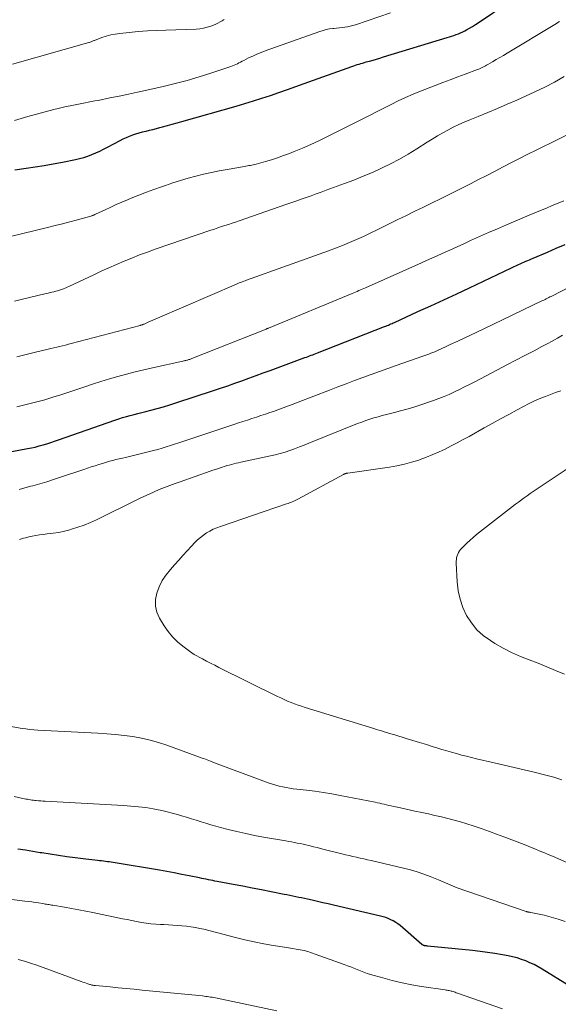
# Model space of a CAD drawing. Units: feet. Extents: x 2020000 to 2025020, y 530000 to 535000.
# Drawn here: x 2021454 to 2021551, y 530187 to 530364 of the extents above; entities that cross this region are included whole.
import ezdxf

# ---------------------------------------------------------------- set-up
doc = ezdxf.new("R2010")
doc.units = ezdxf.units.FT
doc.header["$LTSCALE"] = 100
doc.header["$MEASUREMENT"] = 0
doc.layers.add('CONTOUR INDEX', color=32, linetype='Continuous', lineweight=25)
doc.layers.add('CONTOUR INTERMEDIATE', color=40, linetype='Continuous', lineweight=15)

msp = doc.modelspace()

# ---------------------------------------------------------------- linework, layer by layer
at = {"layer": 'CONTOUR INDEX', "flags": 128}
for points, elevation in [([(2021452.79, 530336.99), (2021454.84, 530337.28), (2021456.47, 530337.53), (2021458.1, 530337.79), (2021459.73, 530338.08), (2021461.35, 530338.39), (2021463.69, 530338.85), (2021464.45, 530339.02), (2021465.2, 530339.23), (2021465.93, 530339.48), (2021466.66, 530339.75), (2021467.37, 530340.06), (2021468.08, 530340.38), (2021468.78, 530340.73), (2021469.47, 530341.08), (2021471.75, 530342.3), (2021472.3, 530342.58), (2021472.86, 530342.83), (2021473.43, 530343.06), (2021474.01, 530343.27), (2021474.59, 530343.46), (2021475.19, 530343.64), (2021475.78, 530343.8), (2021476.38, 530343.95), (2021476.42, 530343.96), (2021477.03, 530344.11), (2021477.65, 530344.27), (2021478.27, 530344.43), (2021478.88, 530344.59), (2021479.39, 530344.73), (2021480.26, 530344.97), (2021481.12, 530345.21), (2021481.99, 530345.45), (2021482.86, 530345.69), (2021492.61, 530348.46), (2021494.16, 530348.91), (2021495.7, 530349.38), (2021497.24, 530349.87), (2021498.77, 530350.38), (2021500.3, 530350.9), (2021501.82, 530351.42), (2021503.34, 530351.96), (2021504.86, 530352.51), (2021513.43, 530355.6), (2021513.75, 530355.72), (2021514.07, 530355.82), (2021514.39, 530355.93), (2021514.71, 530356.02), (2021515.03, 530356.12), (2021515.35, 530356.21), (2021515.68, 530356.31), (2021516, 530356.4), (2021516.6, 530356.57), (2021517.22, 530356.75), (2021517.84, 530356.93), (2021518.46, 530357.11), (2021519.08, 530357.3), (2021530.55, 530360.78), (2021530.96, 530360.9), (2021531.36, 530361.04), (2021531.77, 530361.18), (2021532.17, 530361.32), (2021532.57, 530361.48), (2021532.96, 530361.64), (2021533.34, 530361.83), (2021533.72, 530362.02), (2021534.04, 530362.2), (2021534.58, 530362.5), (2021535.1, 530362.81), (2021535.62, 530363.13), (2021536.13, 530363.46), (2021546.8, 530370.68)], 920), ([(2021452.25, 530286.33), (2021455.06, 530286.82), (2021455.78, 530286.96), (2021456.49, 530287.11), (2021457.19, 530287.3), (2021457.89, 530287.49), (2021458.59, 530287.71), (2021459.28, 530287.93), (2021459.97, 530288.16), (2021460.66, 530288.39), (2021470.81, 530291.97), (2021471.49, 530292.2), (2021472.18, 530292.42), (2021472.87, 530292.62), (2021473.56, 530292.81), (2021474.25, 530292.99), (2021474.95, 530293.17), (2021475.65, 530293.34), (2021476.34, 530293.51), (2021477.24, 530293.73), (2021478.39, 530294.03), (2021479.53, 530294.34), (2021480.66, 530294.68), (2021481.78, 530295.04), (2021488.54, 530297.27), (2021489.82, 530297.7), (2021491.1, 530298.14), (2021492.38, 530298.59), (2021493.65, 530299.04), (2021494.91, 530299.51), (2021496.18, 530299.97), (2021497.45, 530300.44), (2021498.72, 530300.9), (2021504.98, 530303.2), (2021505.26, 530303.31), (2021505.54, 530303.41), (2021505.82, 530303.51), (2021506.1, 530303.62), (2021506.38, 530303.72), (2021506.65, 530303.83), (2021506.93, 530303.94), (2021507.21, 530304.05), (2021519.31, 530308.8), (2021519.54, 530308.89), (2021519.76, 530308.98), (2021519.98, 530309.07), (2021520.2, 530309.16), (2021520.42, 530309.26), (2021520.65, 530309.35), (2021520.87, 530309.45), (2021521.08, 530309.55), (2021525.3, 530311.47), (2021527.63, 530312.54), (2021529.95, 530313.61), (2021532.27, 530314.7), (2021534.58, 530315.78), (2021543.37, 530319.93), (2021543.7, 530320.08), (2021544.03, 530320.24), (2021544.36, 530320.39), (2021544.69, 530320.53), (2021545.03, 530320.68), (2021545.36, 530320.82), (2021545.69, 530320.96), (2021546.03, 530321.11), (2021548.57, 530322.18), (2021550.18, 530322.87), (2021551.78, 530323.56)], 940), ([(2021552.49, 530190.18), (2021547.63, 530193.17), (2021546.92, 530193.58), (2021546.19, 530193.97), (2021545.44, 530194.32), (2021544.69, 530194.64), (2021543.91, 530194.92), (2021543.12, 530195.17), (2021542.33, 530195.37), (2021541.52, 530195.55), (2021540.48, 530195.74), (2021539.15, 530195.97), (2021537.81, 530196.17), (2021536.47, 530196.35), (2021535.12, 530196.5), (2021527.04, 530197.3), (2021526.93, 530197.32), (2021526.83, 530197.33), (2021526.72, 530197.34), (2021526.62, 530197.35), (2021526.56, 530197.36), (2021526.48, 530197.37), (2021526.41, 530197.39), (2021526.34, 530197.41), (2021526.27, 530197.44), (2021526.21, 530197.47), (2021526.14, 530197.51), (2021526.08, 530197.55), (2021526.02, 530197.6), (2021522.09, 530200.99), (2021521.7, 530201.29), (2021521.3, 530201.58), (2021520.87, 530201.83), (2021520.42, 530202.06), (2021519.97, 530202.25), (2021519.5, 530202.43), (2021519.02, 530202.58), (2021518.54, 530202.7), (2021510.13, 530204.68), (2021509.17, 530204.9), (2021508.21, 530205.12), (2021507.26, 530205.34), (2021506.3, 530205.55), (2021505.43, 530205.74), (2021504.9, 530205.85), (2021504.38, 530205.97), (2021503.85, 530206.08), (2021503.33, 530206.19), (2021502.8, 530206.3), (2021502.28, 530206.41), (2021501.75, 530206.51), (2021501.22, 530206.62), (2021498.88, 530207.08), (2021497.18, 530207.42), (2021495.49, 530207.75), (2021493.79, 530208.07), (2021492.09, 530208.4), (2021489.2, 530208.95), (2021488.8, 530209.02), (2021488.4, 530209.1), (2021488.01, 530209.18), (2021487.61, 530209.26), (2021487.22, 530209.34), (2021486.82, 530209.42), (2021486.43, 530209.5), (2021486.03, 530209.58), (2021484.16, 530209.96), (2021482.82, 530210.22), (2021481.49, 530210.47), (2021480.15, 530210.71), (2021478.81, 530210.95), (2021470.83, 530212.3), (2021470.49, 530212.35), (2021470.14, 530212.41), (2021469.79, 530212.46), (2021469.45, 530212.5), (2021469.1, 530212.55), (2021468.75, 530212.59), (2021468.4, 530212.63), (2021468.06, 530212.67), (2021467.7, 530212.7), (2021467.18, 530212.76), (2021466.65, 530212.82), (2021466.12, 530212.88), (2021465.6, 530212.94), (2021463.63, 530213.19), (2021462.14, 530213.39), (2021460.65, 530213.6), (2021459.16, 530213.83), (2021457.67, 530214.07), (2021457.36, 530214.12), (2021456.03, 530214.35), (2021454.7, 530214.57), (2021453.36, 530214.78)], 940)]:
    msp.add_lwpolyline(points, dxfattribs=dict(at, elevation=elevation))
at = {"layer": 'CONTOUR INTERMEDIATE', "flags": 128}
for points, elevation in [([(2021452.75, 530345.87), (2021453.94, 530346.22), (2021455.14, 530346.56), (2021459.85, 530347.82), (2021460.58, 530348.01), (2021461.31, 530348.19), (2021462.04, 530348.36), (2021462.78, 530348.52), (2021463.08, 530348.58), (2021463.67, 530348.7), (2021464.25, 530348.82), (2021464.84, 530348.93), (2021465.43, 530349.04), (2021466.02, 530349.15), (2021466.6, 530349.26), (2021467.19, 530349.38), (2021467.78, 530349.49), (2021469.91, 530349.92), (2021471.57, 530350.26), (2021473.22, 530350.6), (2021474.87, 530350.95), (2021476.52, 530351.32), (2021479.51, 530351.99), (2021481.66, 530352.51), (2021483.8, 530353.07), (2021485.93, 530353.7), (2021488.04, 530354.37), (2021491.63, 530355.57), (2021491.93, 530355.68), (2021492.23, 530355.8), (2021492.53, 530355.93), (2021492.82, 530356.07), (2021493.11, 530356.22), (2021493.4, 530356.37), (2021493.69, 530356.52), (2021493.98, 530356.67), (2021494.85, 530357.12), (2021495.58, 530357.47), (2021496.32, 530357.81), (2021497.08, 530358.12), (2021497.84, 530358.41), (2021507.66, 530361.9), (2021508.23, 530362.08), (2021508.8, 530362.23), (2021509.39, 530362.34), (2021509.98, 530362.42), (2021510.18, 530362.44), (2021510.67, 530362.49), (2021511.17, 530362.54), (2021511.66, 530362.6), (2021512.16, 530362.66), (2021512.65, 530362.74), (2021513.13, 530362.84), (2021513.61, 530362.96), (2021514.08, 530363.11), (2021520.36, 530365.23)], 916), ([(2021447.54, 530323.9), (2021458.7, 530326.63), (2021460.04, 530326.96), (2021461.38, 530327.3), (2021462.72, 530327.65), (2021464.05, 530328.01), (2021466.5, 530328.67), (2021466.61, 530328.7), (2021466.71, 530328.74), (2021466.81, 530328.77), (2021466.91, 530328.81), (2021467.01, 530328.85), (2021467.11, 530328.9), (2021467.21, 530328.94), (2021467.31, 530328.99), (2021469.07, 530329.82), (2021470.06, 530330.28), (2021471.05, 530330.73), (2021472.04, 530331.16), (2021473.04, 530331.58), (2021473.74, 530331.87), (2021475.1, 530332.42), (2021476.46, 530332.95), (2021477.83, 530333.46), (2021479.21, 530333.96), (2021479.89, 530334.2), (2021481.25, 530334.66), (2021482.61, 530335.1), (2021483.99, 530335.49), (2021485.37, 530335.86), (2021486.76, 530336.19), (2021488.16, 530336.51), (2021489.57, 530336.79), (2021490.97, 530337.06), (2021494.12, 530337.61), (2021494.37, 530337.66), (2021494.63, 530337.7), (2021494.89, 530337.75), (2021495.15, 530337.79), (2021495.41, 530337.84), (2021495.67, 530337.9), (2021495.93, 530337.96), (2021496.18, 530338.03), (2021497.86, 530338.5), (2021498.96, 530338.82), (2021500.04, 530339.17), (2021501.11, 530339.55), (2021502.18, 530339.95), (2021503.06, 530340.29), (2021504.55, 530340.9), (2021506.03, 530341.54), (2021507.49, 530342.22), (2021508.94, 530342.92), (2021515.26, 530346.1), (2021516.56, 530346.76), (2021517.86, 530347.42), (2021519.16, 530348.08), (2021520.46, 530348.75), (2021521.76, 530349.39), (2021523.08, 530350.01), (2021524.41, 530350.59), (2021525.76, 530351.14), (2021528.4, 530352.18), (2021529.75, 530352.7), (2021531.1, 530353.21), (2021532.45, 530353.72), (2021533.8, 530354.22), (2021536.02, 530355.03), (2021536.26, 530355.12), (2021536.5, 530355.22), (2021536.74, 530355.33), (2021536.97, 530355.44), (2021537.2, 530355.56), (2021537.43, 530355.69), (2021537.65, 530355.81), (2021537.88, 530355.94), (2021538.73, 530356.44), (2021539.38, 530356.82), (2021540.03, 530357.2), (2021540.68, 530357.59), (2021541.32, 530357.98), (2021549.91, 530363.13), (2021550.76, 530363.68)], 924), ([(2021452.37, 530356.01), (2021466.12, 530359.89), (2021466.25, 530359.93), (2021466.38, 530359.98), (2021466.51, 530360.03), (2021466.64, 530360.08), (2021466.77, 530360.13), (2021466.9, 530360.19), (2021467.03, 530360.24), (2021467.16, 530360.29), (2021468.46, 530360.79), (2021469.25, 530361.05), (2021470.05, 530361.28), (2021470.86, 530361.43), (2021471.69, 530361.55), (2021473.34, 530361.72), (2021474.99, 530361.86), (2021476.65, 530361.99), (2021478.31, 530362.08), (2021479.97, 530362.15), (2021485.39, 530362.3), (2021486.08, 530362.36), (2021486.75, 530362.46), (2021487.41, 530362.64), (2021488.06, 530362.85), (2021488.53, 530363.04), (2021488.93, 530363.21), (2021489.32, 530363.4), (2021489.71, 530363.6), (2021490.08, 530363.82), (2021490.46, 530364.04)], 912), ([(2021452.75, 530313.34), (2021453.72, 530313.58), (2021458.46, 530314.72), (2021458.8, 530314.81), (2021459.15, 530314.89), (2021459.49, 530314.97), (2021459.83, 530315.05), (2021460.17, 530315.14), (2021460.51, 530315.24), (2021460.85, 530315.34), (2021461.18, 530315.45), (2021461.2, 530315.46), (2021461.53, 530315.58), (2021461.87, 530315.71), (2021462.2, 530315.85), (2021462.53, 530316), (2021467, 530318.12), (2021468.36, 530318.75), (2021469.72, 530319.36), (2021471.09, 530319.97), (2021472.46, 530320.55), (2021473.85, 530321.12), (2021475.24, 530321.67), (2021476.64, 530322.19), (2021478.05, 530322.69), (2021488.07, 530326.13), (2021488.7, 530326.34), (2021489.33, 530326.56), (2021489.96, 530326.77), (2021490.59, 530326.97), (2021491.23, 530327.18), (2021491.86, 530327.39), (2021492.49, 530327.6), (2021493.12, 530327.82), (2021501.55, 530330.73), (2021502.45, 530331.05), (2021503.36, 530331.37), (2021504.27, 530331.69), (2021505.18, 530332.01), (2021506.08, 530332.34), (2021506.99, 530332.66), (2021507.89, 530332.99), (2021508.8, 530333.32), (2021512.1, 530334.52), (2021513.79, 530335.16), (2021515.46, 530335.83), (2021517.12, 530336.54), (2021518.76, 530337.28), (2021520.38, 530338.07), (2021521.97, 530338.91), (2021523.53, 530339.81), (2021525.07, 530340.75), (2021526.96, 530341.96), (2021527.88, 530342.53), (2021528.81, 530343.09), (2021529.75, 530343.63), (2021530.7, 530344.15), (2021531.66, 530344.65), (2021532.63, 530345.13), (2021533.62, 530345.57), (2021534.62, 530345.99), (2021536.12, 530346.58), (2021537.87, 530347.3), (2021539.61, 530348.03), (2021541.35, 530348.78), (2021543.07, 530349.55), (2021546.3, 530351.03), (2021548.1, 530351.89), (2021549.87, 530352.79), (2021551.61, 530353.76)], 928), ([(2021453.19, 530303.34), (2021454.85, 530303.76), (2021456.51, 530304.17), (2021458.79, 530304.71), (2021459.31, 530304.84), (2021459.83, 530304.96), (2021460.35, 530305.09), (2021460.87, 530305.21), (2021461.4, 530305.34), (2021461.92, 530305.47), (2021462.43, 530305.6), (2021462.95, 530305.73), (2021475.32, 530308.99), (2021475.43, 530309.02), (2021475.54, 530309.05), (2021475.64, 530309.09), (2021475.75, 530309.12), (2021475.85, 530309.16), (2021475.96, 530309.2), (2021476.06, 530309.24), (2021476.16, 530309.29), (2021476.78, 530309.57), (2021477.2, 530309.75), (2021477.61, 530309.94), (2021478.03, 530310.12), (2021478.44, 530310.3), (2021492.64, 530316.41), (2021492.77, 530316.47), (2021492.9, 530316.52), (2021493.04, 530316.58), (2021493.17, 530316.63), (2021493.43, 530316.73), (2021493.69, 530316.83), (2021493.96, 530316.93), (2021494.22, 530317.03), (2021494.49, 530317.12), (2021509.19, 530322.42), (2021510.46, 530322.89), (2021511.73, 530323.39), (2021512.99, 530323.91), (2021514.24, 530324.46), (2021515.48, 530325.02), (2021516.71, 530325.6), (2021517.94, 530326.19), (2021519.17, 530326.79), (2021520.15, 530327.28), (2021521.69, 530328.04), (2021523.22, 530328.79), (2021524.76, 530329.54), (2021526.31, 530330.28), (2021527.85, 530331.03), (2021529.38, 530331.78), (2021530.91, 530332.55), (2021532.44, 530333.32), (2021534.74, 530334.49), (2021536.21, 530335.25), (2021537.69, 530336), (2021539.16, 530336.76), (2021540.63, 530337.53), (2021542.11, 530338.29), (2021543.58, 530339.05), (2021545.06, 530339.79), (2021546.55, 530340.54), (2021550.47, 530342.48), (2021552.37, 530343.4)], 932), ([(2021453.17, 530294.34), (2021455.3, 530294.86), (2021456.76, 530295.23), (2021458.21, 530295.63), (2021459.65, 530296.06), (2021461.08, 530296.52), (2021465.22, 530297.9), (2021466.75, 530298.4), (2021468.28, 530298.89), (2021469.81, 530299.36), (2021471.35, 530299.81), (2021472.9, 530300.25), (2021474.45, 530300.65), (2021476.01, 530301.03), (2021477.58, 530301.39), (2021483.03, 530302.57), (2021483.17, 530302.6), (2021483.31, 530302.63), (2021483.44, 530302.66), (2021483.58, 530302.69), (2021483.71, 530302.73), (2021483.85, 530302.76), (2021483.98, 530302.8), (2021484.12, 530302.85), (2021484.25, 530302.89), (2021484.39, 530302.94), (2021484.52, 530302.99), (2021484.65, 530303.04), (2021497.98, 530308.33), (2021498.03, 530308.35), (2021498.09, 530308.38), (2021498.15, 530308.4), (2021498.2, 530308.42), (2021498.26, 530308.44), (2021498.32, 530308.47), (2021498.37, 530308.49), (2021498.43, 530308.51), (2021513.48, 530314.75), (2021513.78, 530314.87), (2021514.07, 530315), (2021514.37, 530315.12), (2021514.67, 530315.25), (2021514.97, 530315.37), (2021515.26, 530315.5), (2021515.56, 530315.63), (2021515.85, 530315.76), (2021525.91, 530320.24), (2021526.85, 530320.66), (2021527.79, 530321.08), (2021528.73, 530321.51), (2021529.67, 530321.93), (2021530.61, 530322.36), (2021531.55, 530322.79), (2021532.49, 530323.22), (2021533.43, 530323.64), (2021534.77, 530324.25), (2021536.38, 530324.98), (2021538, 530325.69), (2021539.62, 530326.4), (2021541.25, 530327.1), (2021545.28, 530328.81), (2021546.32, 530329.25), (2021547.36, 530329.69), (2021548.4, 530330.12), (2021549.45, 530330.55), (2021550.49, 530330.98), (2021551.54, 530331.41)], 936), ([(2021453.56, 530279.44), (2021454.63, 530279.74), (2021455.7, 530280.04), (2021456.06, 530280.14), (2021457.31, 530280.5), (2021458.55, 530280.87), (2021459.79, 530281.26), (2021461.03, 530281.66), (2021465.19, 530283.06), (2021465.87, 530283.29), (2021466.56, 530283.52), (2021467.24, 530283.74), (2021467.92, 530283.97), (2021468.18, 530284.05), (2021468.74, 530284.23), (2021469.3, 530284.4), (2021469.86, 530284.55), (2021470.43, 530284.7), (2021471, 530284.84), (2021471.57, 530284.98), (2021472.14, 530285.12), (2021472.71, 530285.25), (2021477.01, 530286.29), (2021477.77, 530286.48), (2021478.52, 530286.68), (2021479.28, 530286.9), (2021480.03, 530287.12), (2021480.78, 530287.36), (2021481.52, 530287.6), (2021482.27, 530287.84), (2021483.01, 530288.09), (2021492.2, 530291.18), (2021493.01, 530291.45), (2021493.82, 530291.71), (2021494.63, 530291.97), (2021495.44, 530292.23), (2021496.26, 530292.49), (2021497.07, 530292.76), (2021497.87, 530293.03), (2021498.68, 530293.31), (2021499.31, 530293.53), (2021500.42, 530293.92), (2021501.54, 530294.33), (2021502.65, 530294.74), (2021503.75, 530295.16), (2021509.4, 530297.36), (2021510.89, 530297.93), (2021512.38, 530298.51), (2021513.87, 530299.07), (2021515.37, 530299.63), (2021516.87, 530300.18), (2021518.37, 530300.73), (2021519.88, 530301.26), (2021521.39, 530301.79), (2021526.19, 530303.44), (2021526.55, 530303.57), (2021526.91, 530303.7), (2021527.27, 530303.84), (2021527.63, 530303.98), (2021527.98, 530304.12), (2021528.34, 530304.27), (2021528.69, 530304.43), (2021529.04, 530304.59), (2021529.25, 530304.69), (2021529.71, 530304.9), (2021530.16, 530305.11), (2021530.62, 530305.32), (2021531.07, 530305.54), (2021532.45, 530306.19), (2021533.6, 530306.72), (2021534.74, 530307.26), (2021535.88, 530307.81), (2021537.03, 530308.35), (2021547.72, 530313.46), (2021547.94, 530313.56), (2021548.16, 530313.67), (2021548.38, 530313.78), (2021548.6, 530313.89), (2021548.82, 530314), (2021549.04, 530314.11), (2021549.26, 530314.22), (2021549.48, 530314.34), (2021554.25, 530316.8)], 944), ([(2021453.65, 530270.45), (2021454.02, 530270.58), (2021454.39, 530270.69), (2021454.76, 530270.79), (2021455.3, 530270.93), (2021455.94, 530271.09), (2021456.59, 530271.22), (2021457.25, 530271.32), (2021457.9, 530271.4), (2021458.65, 530271.47), (2021459.68, 530271.59), (2021460.7, 530271.76), (2021461.71, 530271.97), (2021462.71, 530272.23), (2021463.02, 530272.31), (2021464.16, 530272.67), (2021465.29, 530273.06), (2021466.39, 530273.52), (2021467.48, 530274.02), (2021475.11, 530277.8), (2021476.02, 530278.24), (2021476.94, 530278.66), (2021477.86, 530279.06), (2021478.79, 530279.44), (2021479.72, 530279.81), (2021480.66, 530280.17), (2021481.61, 530280.52), (2021482.55, 530280.86), (2021487.91, 530282.74), (2021488.41, 530282.92), (2021488.91, 530283.09), (2021489.41, 530283.27), (2021489.91, 530283.44), (2021490.09, 530283.5), (2021490.51, 530283.63), (2021490.92, 530283.76), (2021491.34, 530283.87), (2021491.76, 530283.98), (2021492.19, 530284.08), (2021492.61, 530284.18), (2021493.04, 530284.27), (2021493.46, 530284.36), (2021498.76, 530285.51), (2021499.65, 530285.71), (2021500.53, 530285.95), (2021501.4, 530286.21), (2021502.26, 530286.5), (2021503.12, 530286.81), (2021503.97, 530287.12), (2021504.82, 530287.45), (2021505.67, 530287.79), (2021514.45, 530291.33), (2021515.18, 530291.61), (2021515.91, 530291.87), (2021516.64, 530292.12), (2021517.38, 530292.35), (2021518.13, 530292.57), (2021518.88, 530292.78), (2021519.63, 530292.98), (2021520.38, 530293.16), (2021521.08, 530293.34), (2021522.19, 530293.62), (2021523.28, 530293.92), (2021524.37, 530294.25), (2021525.46, 530294.6), (2021528.08, 530295.48), (2021529.04, 530295.82), (2021529.99, 530296.19), (2021530.93, 530296.59), (2021531.85, 530297.02), (2021532.77, 530297.47), (2021533.68, 530297.93), (2021534.59, 530298.39), (2021535.5, 530298.86), (2021539.62, 530301.02), (2021541.26, 530301.88), (2021542.9, 530302.74), (2021544.54, 530303.6), (2021546.18, 530304.45), (2021547.57, 530305.18), (2021548.52, 530305.68), (2021549.45, 530306.19), (2021550.38, 530306.72), (2021551.3, 530307.26)], 948), ([(2021551.15, 530227.2), (2021550.44, 530227.46), (2021549.73, 530227.69), (2021549.01, 530227.9), (2021548.28, 530228.09), (2021546.17, 530228.59), (2021544.38, 530229.01), (2021542.6, 530229.43), (2021540.81, 530229.85), (2021539.02, 530230.26), (2021535.81, 530231.02), (2021534.91, 530231.23), (2021534.02, 530231.46), (2021533.13, 530231.69), (2021532.24, 530231.94), (2021531.36, 530232.19), (2021530.47, 530232.45), (2021529.59, 530232.71), (2021528.71, 530232.98), (2021528.03, 530233.19), (2021526.81, 530233.57), (2021525.59, 530233.94), (2021524.37, 530234.32), (2021523.15, 530234.69), (2021521.14, 530235.3), (2021520.67, 530235.44), (2021520.19, 530235.59), (2021519.72, 530235.73), (2021519.24, 530235.88), (2021518.77, 530236.02), (2021518.29, 530236.17), (2021517.82, 530236.31), (2021517.34, 530236.46), (2021505, 530240.26), (2021504.36, 530240.47), (2021503.73, 530240.68), (2021503.1, 530240.91), (2021502.47, 530241.16), (2021501.85, 530241.41), (2021501.24, 530241.68), (2021500.63, 530241.96), (2021500.02, 530242.25), (2021489.49, 530247.46), (2021488.75, 530247.83), (2021488, 530248.21), (2021487.26, 530248.59), (2021486.53, 530248.98), (2021485.96, 530249.28), (2021485.51, 530249.53), (2021485.07, 530249.79), (2021484.65, 530250.08), (2021484.23, 530250.37), (2021483.02, 530251.26), (2021482.06, 530252.06), (2021481.17, 530252.93), (2021480.38, 530253.89), (2021479.67, 530254.92), (2021478.83, 530256.29), (2021478.36, 530257.38), (2021478.08, 530258.5), (2021478.1, 530259.65), (2021478.32, 530260.82), (2021478.78, 530261.98), (2021479.33, 530263.08), (2021480.01, 530264.11), (2021480.78, 530265.08), (2021481.53, 530265.92), (2021482.28, 530266.76), (2021483.04, 530267.6), (2021483.81, 530268.43), (2021484.58, 530269.26), (2021485.18, 530269.91), (2021485.66, 530270.39), (2021486.18, 530270.85), (2021486.72, 530271.27), (2021487.29, 530271.65), (2021487.88, 530272), (2021488.49, 530272.32), (2021489.12, 530272.59), (2021489.77, 530272.83), (2021501.69, 530276.87), (2021501.95, 530276.96), (2021502.2, 530277.05), (2021502.45, 530277.16), (2021502.7, 530277.26), (2021502.95, 530277.37), (2021503.2, 530277.49), (2021503.44, 530277.61), (2021503.68, 530277.74), (2021511.91, 530282.17), (2021511.98, 530282.21), (2021512.04, 530282.24), (2021512.11, 530282.27), (2021512.18, 530282.3), (2021512.21, 530282.31), (2021512.26, 530282.33), (2021512.32, 530282.35), (2021512.38, 530282.37), (2021512.43, 530282.38), (2021512.49, 530282.4), (2021512.55, 530282.41), (2021512.61, 530282.42), (2021512.67, 530282.43), (2021520.2, 530283.49), (2021521.53, 530283.72), (2021522.85, 530284), (2021524.16, 530284.36), (2021525.45, 530284.77), (2021525.71, 530284.87), (2021526.85, 530285.29), (2021527.98, 530285.74), (2021529.09, 530286.24), (2021530.19, 530286.75), (2021531.27, 530287.3), (2021532.36, 530287.86), (2021533.43, 530288.44), (2021534.49, 530289.02), (2021537.2, 530290.54), (2021538.67, 530291.36), (2021540.16, 530292.18), (2021541.64, 530292.99), (2021543.13, 530293.8), (2021544.25, 530294.4), (2021545.19, 530294.88), (2021546.14, 530295.34), (2021547.1, 530295.76), (2021548.08, 530296.17), (2021548.21, 530296.22), (2021549.13, 530296.57), (2021550.05, 530296.92), (2021550.97, 530297.25)], 952), ([(2021551.63, 530246.22), (2021550.06, 530246.9), (2021548.48, 530247.56), (2021546.89, 530248.19), (2021545.29, 530248.8), (2021543.71, 530249.44), (2021542.15, 530250.14), (2021540.64, 530250.92), (2021539.15, 530251.76), (2021538.32, 530252.27), (2021537.04, 530253.19), (2021535.88, 530254.23), (2021534.9, 530255.45), (2021534.05, 530256.77), (2021533.39, 530258.22), (2021532.87, 530259.71), (2021532.55, 530261.25), (2021532.37, 530262.83), (2021532.19, 530266.23), (2021532.19, 530266.56), (2021532.21, 530266.89), (2021532.26, 530267.21), (2021532.33, 530267.54), (2021532.44, 530267.85), (2021532.58, 530268.14), (2021532.76, 530268.41), (2021532.96, 530268.67), (2021533.57, 530269.29), (2021534.11, 530269.84), (2021534.67, 530270.36), (2021535.25, 530270.86), (2021535.84, 530271.35), (2021542.86, 530276.81), (2021543.38, 530277.21), (2021543.9, 530277.6), (2021544.42, 530277.98), (2021544.95, 530278.35), (2021545.48, 530278.73), (2021546.01, 530279.09), (2021546.55, 530279.46), (2021547.09, 530279.82), (2021552.13, 530283.17)], 956), ([(2021554.77, 530211.18), (2021549.51, 530213.47), (2021548.72, 530213.81), (2021547.92, 530214.15), (2021547.12, 530214.48), (2021546.33, 530214.8), (2021545.52, 530215.12), (2021544.72, 530215.44), (2021543.92, 530215.75), (2021543.11, 530216.06), (2021540.73, 530216.98), (2021539.45, 530217.46), (2021538.16, 530217.93), (2021536.87, 530218.38), (2021535.58, 530218.82), (2021535.25, 530218.93), (2021534.11, 530219.3), (2021532.97, 530219.65), (2021531.82, 530219.97), (2021530.67, 530220.27), (2021529.51, 530220.56), (2021528.34, 530220.83), (2021527.18, 530221.1), (2021526.01, 530221.35), (2021524.76, 530221.61), (2021523.98, 530221.78), (2021523.2, 530221.94), (2021522.41, 530222.11), (2021521.63, 530222.28), (2021520.89, 530222.44), (2021520.48, 530222.54), (2021520.07, 530222.63), (2021519.65, 530222.73), (2021519.24, 530222.83), (2021518.83, 530222.92), (2021518.42, 530223.02), (2021518, 530223.1), (2021517.59, 530223.19), (2021511.29, 530224.43), (2021509.79, 530224.71), (2021508.29, 530224.96), (2021506.78, 530225.17), (2021505.27, 530225.36), (2021503.5, 530225.55), (2021502.87, 530225.63), (2021502.24, 530225.72), (2021501.62, 530225.83), (2021500.99, 530225.94), (2021500.37, 530226.08), (2021499.76, 530226.24), (2021499.15, 530226.42), (2021498.55, 530226.63), (2021489.18, 530230.11), (2021489.03, 530230.17), (2021488.88, 530230.22), (2021488.73, 530230.28), (2021488.57, 530230.34), (2021488.42, 530230.4), (2021488.27, 530230.46), (2021488.12, 530230.52), (2021487.97, 530230.58), (2021487.69, 530230.69), (2021487.39, 530230.81), (2021487.1, 530230.93), (2021486.81, 530231.04), (2021486.51, 530231.15), (2021480.15, 530233.45), (2021478.65, 530233.95), (2021477.13, 530234.38), (2021475.6, 530234.72), (2021474.04, 530235), (2021472.48, 530235.21), (2021470.91, 530235.39), (2021469.33, 530235.53), (2021467.75, 530235.63), (2021456.92, 530236.19), (2021456.21, 530236.24), (2021455.51, 530236.3), (2021454.81, 530236.39), (2021454.11, 530236.49), (2021451.15, 530236.98)], 948), ([(2021551.77, 530201.76), (2021550.53, 530202.18), (2021549.28, 530202.54), (2021548, 530202.85), (2021545.58, 530203.36), (2021545.51, 530203.38), (2021545.43, 530203.39), (2021545.36, 530203.4), (2021545.28, 530203.41), (2021545.26, 530203.42), (2021545.19, 530203.43), (2021545.13, 530203.44), (2021545.07, 530203.45), (2021545.01, 530203.46), (2021544.95, 530203.47), (2021544.89, 530203.49), (2021544.83, 530203.51), (2021544.78, 530203.53), (2021532.36, 530207.81), (2021531.93, 530207.97), (2021531.51, 530208.13), (2021531.09, 530208.31), (2021530.68, 530208.49), (2021530.26, 530208.68), (2021529.85, 530208.86), (2021529.43, 530209.04), (2021529.01, 530209.21), (2021527.51, 530209.81), (2021526.33, 530210.25), (2021525.14, 530210.66), (2021523.94, 530211.01), (2021522.72, 530211.32), (2021516.9, 530212.7), (2021516.24, 530212.85), (2021515.58, 530213), (2021514.92, 530213.15), (2021514.26, 530213.3), (2021513.6, 530213.45), (2021512.93, 530213.6), (2021512.28, 530213.76), (2021511.62, 530213.92), (2021508.41, 530214.71), (2021507.78, 530214.87), (2021507.15, 530215.03), (2021506.52, 530215.18), (2021505.9, 530215.34), (2021505.66, 530215.39), (2021505.15, 530215.52), (2021504.64, 530215.63), (2021504.12, 530215.74), (2021503.6, 530215.85), (2021503.08, 530215.95), (2021502.57, 530216.04), (2021502.05, 530216.14), (2021501.53, 530216.23), (2021497.5, 530216.93), (2021495.91, 530217.22), (2021494.32, 530217.54), (2021492.75, 530217.91), (2021491.18, 530218.29), (2021489.82, 530218.64), (2021488.94, 530218.88), (2021488.05, 530219.13), (2021487.18, 530219.4), (2021486.3, 530219.68), (2021485.43, 530219.96), (2021484.55, 530220.23), (2021483.67, 530220.5), (2021482.79, 530220.76), (2021482.06, 530220.97), (2021481.12, 530221.23), (2021480.18, 530221.48), (2021479.23, 530221.69), (2021478.28, 530221.89), (2021477.69, 530222.01), (2021477.03, 530222.13), (2021476.36, 530222.23), (2021475.7, 530222.32), (2021475.03, 530222.39), (2021474.36, 530222.45), (2021473.69, 530222.5), (2021473.02, 530222.55), (2021472.35, 530222.59), (2021458.27, 530223.37), (2021457.87, 530223.39), (2021457.47, 530223.42), (2021457.07, 530223.46), (2021456.67, 530223.5), (2021456.42, 530223.53), (2021456.14, 530223.56), (2021455.87, 530223.59), (2021455.6, 530223.63), (2021455.33, 530223.67), (2021455.06, 530223.72), (2021454.79, 530223.77), (2021454.52, 530223.82), (2021454.25, 530223.88), (2021452.7, 530224.21)], 944), ([(2021540.49, 530185.99), (2021532.39, 530188.86), (2021532.2, 530188.92), (2021532.02, 530188.99), (2021531.84, 530189.05), (2021531.65, 530189.11), (2021531.64, 530189.11), (2021531.46, 530189.17), (2021531.28, 530189.22), (2021531.11, 530189.26), (2021530.93, 530189.29), (2021530.75, 530189.33), (2021530.57, 530189.36), (2021530.39, 530189.39), (2021530.21, 530189.42), (2021525.93, 530190.06), (2021524.17, 530190.36), (2021522.43, 530190.7), (2021520.69, 530191.12), (2021518.97, 530191.58), (2021516.76, 530192.22), (2021516.15, 530192.4), (2021515.55, 530192.61), (2021514.96, 530192.83), (2021514.37, 530193.07), (2021513.79, 530193.31), (2021513.2, 530193.55), (2021512.61, 530193.78), (2021512.01, 530194), (2021506.84, 530195.88), (2021506.17, 530196.11), (2021505.5, 530196.31), (2021504.81, 530196.49), (2021504.12, 530196.64), (2021503.42, 530196.77), (2021502.72, 530196.89), (2021502.03, 530197.01), (2021501.33, 530197.12), (2021499.28, 530197.43), (2021497.57, 530197.73), (2021495.86, 530198.06), (2021494.16, 530198.45), (2021492.48, 530198.87), (2021491.36, 530199.18), (2021490.22, 530199.48), (2021489.07, 530199.77), (2021487.93, 530200.05), (2021486.78, 530200.33), (2021486.06, 530200.5), (2021485.27, 530200.66), (2021484.47, 530200.8), (2021483.67, 530200.91), (2021482.86, 530200.98), (2021482.05, 530201.04), (2021481.24, 530201.09), (2021480.43, 530201.13), (2021479.62, 530201.17), (2021479.01, 530201.2), (2021478.14, 530201.25), (2021477.28, 530201.33), (2021476.42, 530201.45), (2021475.56, 530201.58), (2021474.7, 530201.74), (2021473.85, 530201.91), (2021472.99, 530202.07), (2021472.14, 530202.24), (2021466.83, 530203.33), (2021465.56, 530203.58), (2021464.29, 530203.83), (2021463.02, 530204.07), (2021461.74, 530204.29), (2021459.65, 530204.66), (2021459.42, 530204.7), (2021459.19, 530204.73), (2021458.97, 530204.77), (2021458.74, 530204.81), (2021458.51, 530204.85), (2021458.29, 530204.88), (2021458.06, 530204.92), (2021457.83, 530204.96), (2021457.07, 530205.08), (2021456.46, 530205.17), (2021455.85, 530205.26), (2021455.24, 530205.34), (2021454.63, 530205.42), (2021446.18, 530206.49)], 936), ([(2021499.91, 530185.63), (2021488.88, 530187.97), (2021488.59, 530188.03), (2021488.3, 530188.09), (2021488.01, 530188.14), (2021487.71, 530188.18), (2021487.42, 530188.22), (2021487.13, 530188.26), (2021486.83, 530188.29), (2021486.54, 530188.33), (2021475.72, 530189.39), (2021474.27, 530189.53), (2021472.82, 530189.67), (2021471.38, 530189.81), (2021469.93, 530189.95), (2021467.3, 530190.2), (2021467.17, 530190.22), (2021467.04, 530190.23), (2021466.91, 530190.25), (2021466.79, 530190.27), (2021466.66, 530190.3), (2021466.53, 530190.33), (2021466.41, 530190.37), (2021466.28, 530190.41), (2021465.93, 530190.52), (2021465.64, 530190.63), (2021465.34, 530190.73), (2021465.05, 530190.84), (2021464.75, 530190.94), (2021456.75, 530193.86), (2021455.65, 530194.24), (2021454.55, 530194.59), (2021453.43, 530194.9)], 932)]:
    msp.add_lwpolyline(points, dxfattribs=dict(at, elevation=elevation))

doc.saveas('drawing.dxf')
